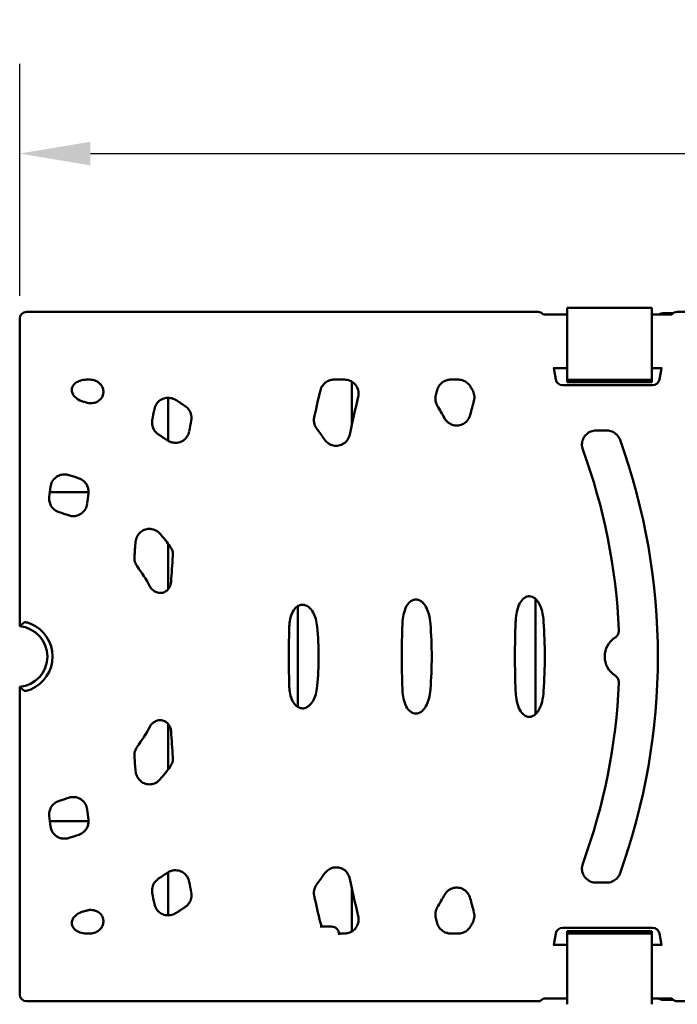
# Model space of a CAD drawing. Units: millimetres. Extents: x 0 to 23826, y 0 to 2970.
# Drawn here: x 5790 to 5906, y 596 to 770 of the extents above; entities that cross this region are included whole.
import ezdxf

# ---------------------------------------------------------------- set-up
doc = ezdxf.new("R2010")
doc.units = ezdxf.units.MM
doc.header["$LTSCALE"] = 5
doc.layers.add('Bemaßungen(DIN)', color=7, linetype='Continuous', lineweight=25)
doc.layers.add('Sichtbare Kanten(DIN)', color=7, linetype='Continuous', lineweight=50)
doc.styles.add('BemaßungstextDataSheet', font='GIL_____.TTF')
doc.dimstyles.new('BemaßungDataSheet', dxfattribs={"dimscale": 5, "dimtxt": 3, "dimasz": 2.5, "dimexe": 3.175, "dimexo": 0.8, "dimgap": 0.8, "dimtad": 1, "dimdec": 0, "dimrnd": 1e-08, "dimtxsty": 'BemaßungstextDataSheet', "dimcen": 0.09, "dimdle": 10, "dimclrd": 256, "dimclre": 256, "dimclrt": 256, "dimadec": 0, "dimazin": 2, "dimtfac": 1.166667, "dimtdec": 1, "dimtmove": 0, "dimatfit": 3, "dimfxl": 1, "dimtolj": 1, "dimtzin": 0, "dimlwd": -1, "dimlwe": -1, "dimarcsym": 0})

# ---------------------------------------------------------------- blocks, each defined once
blk = doc.blocks.new('*D127')
at = {"layer": 'Bemaßungen(DIN)', "transparency": 16777216}
for p, q in [((5789.95, 721.38), (5789.95, 762.45)), ((6287.95, 721.38), (6287.95, 762.45)), ((5802.45, 746.57), (6275.45, 746.57))]:
    blk.add_line(p, q, dxfattribs=at)
for points in [[(5802.45, 748.66), (5802.45, 744.49), (5789.95, 746.57)], [(6275.45, 748.66), (6275.45, 744.49), (6287.95, 746.57)]]:
    blk.add_solid(points, dxfattribs=at)
at = {"layer": 'Defpoints', "color": 0, "transparency": 16777216}
for p in [(6287.95, 746.57), (5789.95, 717.38), (6287.95, 717.38)]:
    blk.add_point(p, dxfattribs=at)
at = {"layer": 'Bemaßungen(DIN)', "transparency": 16777216, "insert": (6023.42, 750.57), "char_height": 15, "attachment_point": 7, "style": 'BemaßungstextDataSheet'}
blk.add_mtext('\\A1;500', dxfattribs=at)

msp = doc.modelspace()

# ---------------------------------------------------------------- linework, layer by layer
at = {"layer": 'Sichtbare Kanten(DIN)'}
for p, q in [((5881.61, 718.57), (5791.14, 718.57)), ((5882.72, 718.07), (5882.61, 718.07)), ((5882.72, 718.07), (5886.8, 718.07)), ((5886.8, 719.29), (5886.8, 719.1)), ((5886.8, 719.29), (5886.8, 719.29)), ((5886.8, 719.29), (5901.8, 719.29)), ((5886.8, 715.94), (5886.8, 719.1)), ((5901.8, 719.29), (5901.8, 719.29)), ((5901.8, 719.29), (5901.8, 719.1)), ((5901.8, 715.94), (5901.8, 719.1)), ((5901.8, 718.07), (5902.68, 718.07)), ((5905.29, 718.07), (5902.68, 718.07)), ((5905.54, 718.32), (5903.88, 718.32)), ((5906.29, 718.57), (6171.61, 718.57)), ((5789.95, 662.93), (5789.95, 717.38)), ((5886.8, 715.94), (5886.8, 710.41)), ((5901.8, 715.94), (5901.8, 710.41)), ((5886.8, 709.74), (5886.8, 710.41)), ((5886.8, 709.74), (5886.8, 708.28)), ((5901.8, 709.74), (5901.8, 710.41)), ((5901.8, 709.74), (5901.8, 708.28)), ((5886.8, 708.57), (5884.32, 708.57)), ((5884.42, 708.57), (5884.77, 706.6)), ((5886.8, 708.28), (5886.8, 707.85)), ((5886.8, 707.85), (5886.8, 706.56)), ((5903.58, 708.57), (5901.8, 708.57)), ((5901.8, 708.28), (5901.8, 707.85)), ((5901.8, 707.85), (5901.8, 706.56)), ((5903.13, 706.6), (5903.48, 708.57)), ((5801.76, 706.57), (5802.38, 706.57)), ((5845.56, 706.57), (5847.42, 706.57)), ((5848.72, 698.64), (5848.72, 706.21)), ((5866.2, 706.57), (5867.55, 706.57)), ((5886.8, 706.56), (5886.8, 706.15)), ((5886.8, 706.56), (5901.8, 706.56)), ((5886.8, 706.15), (5901.8, 706.15)), ((5901.8, 706.56), (5901.8, 706.15)), ((5886, 705.57), (5901.9, 705.57)), ((5816.22, 695.74), (5816.22, 703.36)), ((5893.79, 697.57), (5891.92, 697.57)), ((5802.11, 686.67), (5795.29, 686.67)), ((5816.22, 669.49), (5816.22, 677.52)), ((5881.22, 647.38), (5881.22, 667.76)), ((5839.18, 666.51), (5839.18, 648.63)), ((5789.95, 652.21), (5789.95, 597.76)), ((5816.22, 637.62), (5816.22, 645.65)), ((5795.29, 628.47), (5802.11, 628.47)), ((5816.22, 611.78), (5816.22, 619.4)), ((5893.79, 617.57), (5891.92, 617.57)), ((5848.72, 608.93), (5848.72, 616.49)), ((5843.1, 609.79), (5845.09, 609.79)), ((5801.76, 608.57), (5802.38, 608.57)), ((5846.45, 608.57), (5847.42, 608.57)), ((5846.46, 608.42), (5846.46, 608.32)), ((5866.2, 608.57), (5867.55, 608.57)), ((5884.42, 606.57), (5884.77, 608.54)), ((5886, 609.57), (5901.9, 609.57)), ((5901.8, 608.99), (5886.8, 608.99)), ((5886.8, 608.58), (5886.8, 608.99)), ((5886.8, 607.28), (5886.8, 608.58)), ((5901.8, 608.58), (5886.8, 608.58)), ((5901.8, 608.58), (5901.8, 608.99)), ((5901.8, 607.28), (5901.8, 608.58)), ((5903.13, 608.54), (5903.48, 606.57)), ((5884.32, 606.57), (5886.8, 606.57)), ((5886.8, 606.86), (5886.8, 607.28)), ((5886.8, 605.4), (5886.8, 606.86)), ((5901.8, 606.86), (5901.8, 607.28)), ((5901.8, 605.4), (5901.8, 606.86)), ((5901.8, 606.57), (5903.58, 606.57)), ((5886.8, 605.4), (5886.8, 604.73)), ((5886.8, 599.19), (5886.8, 604.73)), ((5901.8, 605.4), (5901.8, 604.73)), ((5901.8, 599.19), (5901.8, 604.73)), ((5886.8, 599.19), (5886.8, 596.04)), ((5901.8, 599.19), (5901.8, 596.04)), ((5881.61, 596.57), (5791.14, 596.57)), ((5882.72, 597.07), (5882.61, 597.07)), ((5882.72, 597.07), (5886.8, 597.07)), ((5901.8, 597.07), (5902.68, 597.07)), ((5905.29, 597.07), (5902.68, 597.07)), ((5903.88, 596.82), (5905.54, 596.82)), ((5906.29, 596.57), (6171.61, 596.57))]:
    msp.add_line(p, q, dxfattribs=at)
for centre, radius, start, end in [((6038.95, 657.57), 201.39, 166.4747, 167.8747), ((6038.95, 657.57), 181.39, 164.9288, 165.2189), ((5789.45, 657.57), 93.39, 30.3343, 30.7791), ((5789.45, 657.57), 46.61, 74.5323, 75.3309), ((5789.45, 657.57), 53.39, 56.0834, 58.2787), ((6038.95, 657.57), 194.61, 166.3482, 168.3447), ((6038.95, 657.57), 174.61, 164.9748, 165.8122), ((6038.95, 657.57), 229.39, 168.9987, 169.4894), ((5789.45, 657.57), 86.61, 29.156, 30.8171), ((6038.95, 657.57), 222.61, 169.1832, 169.6866), ((5789.45, 657.57), 66.61, 35.1888, 37.2051), ((5789.45, 657.57), 46.61, 55.1685, 57.4673), ((5789.45, 657.57), 113.39, 340.2321, 19.7679), ((5789.45, 657.57), 106.61, 2.518, 20.1098), ((5789.45, 657.57), 33.39, 70.7732, 74.1857), ((6038.95, 657.57), 245.39, 172.9685, 173.401), ((6038.95, 657.57), 238.61, 173.0482, 173.4893), ((5789.45, 657.57), 26.61, 69.9823, 73.621), ((6038.95, 657.57), 229.39, 174.9211, 175.585), ((5789.45, 657.57), 33.39, 35.611, 40.5398), ((6038.95, 657.57), 222.61, 175.4146, 176.5951), ((5789.45, 657.57), 26.61, 27.8029, 36.8949), ((5789.45, 657.57), 5.39, 275.3265, 84.6735), ((5789.45, 657.57), 6.31, 293.18, 66.82), ((6038.95, 657.57), 201.39, 178.5586, 181.4414), ((5789.45, 657.57), 53.39, 354.3594, 5.6406), ((6038.95, 657.57), 181.39, 178.2055, 181.7945), ((5789.45, 657.57), 73.39, 355.4681, 4.5319), ((6038.95, 657.57), 161.39, 177.8434, 182.1566), ((5789.45, 657.57), 93.39, 356.2284, 3.7716), ((5897.45, 657.57), 4, 122.9653, 237.0347), ((5789.45, 657.57), 106.61, 339.8902, 357.482), ((5789.45, 657.57), 26.61, 323.1051, 332.1971), ((6038.95, 657.57), 222.61, 183.4049, 184.5854), ((6038.95, 657.57), 229.39, 184.415, 185.0789), ((5789.45, 657.57), 33.39, 319.4602, 324.389), ((5789.45, 657.57), 26.61, 286.379, 290.0177), ((6038.95, 657.57), 245.39, 186.599, 187.0315), ((6038.95, 657.57), 238.61, 186.5107, 186.9518), ((5789.45, 657.57), 33.39, 285.8143, 289.2268), ((5789.45, 657.57), 46.61, 302.5327, 304.8315), ((5789.45, 657.57), 66.61, 322.7949, 324.8112), ((6038.95, 657.57), 222.61, 190.3134, 190.8168), ((6038.95, 657.57), 194.61, 191.6553, 193.6518), ((6038.95, 657.57), 229.39, 190.5106, 191.0013), ((6038.95, 657.57), 201.39, 192.1253, 193.5253), ((5789.45, 657.57), 86.61, 329.1829, 330.844), ((5789.45, 657.57), 53.39, 301.7213, 303.9166), ((6038.95, 657.57), 174.61, 194.1878, 195.0252), ((5789.45, 657.57), 46.61, 284.6691, 285.4677), ((5845.09, 608.42), 1.37, 0, 90), ((6038.95, 657.57), 181.39, 194.7811, 195.0712), ((5789.45, 657.57), 93.39, 329.2209, 329.6657)]:
    msp.add_arc(centre, radius, start, end, dxfattribs=at)
for centre, major_axis, ratio, start_param, end_param in [((5791.16, 717.36), (-0.861, 0.861), 0.985257, 5.505213, 7.061157), ((5881.61, 717.31), (0.14, 1.25), 0.992453, 5.470765, 6.394344), ((5882.72, 719.57), (-1.06, -1.06), 0.997265, 0.708681, 0.774188), ((5882.72, 719.57), (-1.43, 0.47), 0.998478, 1.879267, 1.89276), ((5882.72, 719.57), (0.35, -1.46), 0.997959, 6.039117, 6.048957), ((5883.85, 719.19), (1.84, 0.83), 0.413611, 3.882886, 3.886539), ((5902.68, 719.57), (1.43, 0.47), 0.998478, 4.390425, 4.403918), ((5902.68, 719.57), (0.35, 1.46), 0.997959, 3.375821, 3.385661), ((5901.55, 719.19), (1.84, -0.83), 0.413611, 5.538239, 5.541891), ((5902.68, 719.57), (1.06, -1.06), 0.997265, 5.508997, 5.909969), ((5903.88, 716.82), (-1.06, 1.06), 0.997265, 5.499157, 5.909969), ((5906.29, 717.31), (-0.14, 1.25), 0.992453, 6.172027, 7.095606), ((5886, 706.82), (-0.804, -0.959), 0.998963, 5.585565, 6.980806), ((5901.9, 706.82), (0.804, -0.959), 0.998963, 5.585565, 6.980806), ((5886, 608.32), (-0.804, 0.959), 0.998963, 5.585565, 6.980806), ((5901.9, 608.32), (0.804, 0.959), 0.998963, 5.585565, 6.980806), ((5791.16, 597.78), (-0.861, -0.861), 0.985257, 5.505213, 7.061157), ((5881.61, 597.83), (0.14, -1.25), 0.992453, 6.172027, 7.095606), ((5882.72, 595.57), (-1.06, 1.06), 0.997265, 5.508997, 5.574504), ((5882.72, 595.57), (-1.43, -0.47), 0.998478, 4.390425, 4.403918), ((5882.72, 595.57), (0.35, 1.46), 0.997959, 0.234228, 0.244069), ((5883.85, 595.94), (1.84, -0.83), 0.413611, 2.396646, 2.400299), ((5902.68, 595.57), (1.43, -0.47), 0.998478, 1.879267, 1.89276), ((5902.68, 595.57), (0.35, -1.46), 0.997959, 2.897524, 2.907364), ((5901.55, 595.94), (1.84, 0.83), 0.413611, 0.741294, 0.744946), ((5902.68, 595.57), (1.06, 1.06), 0.997265, 0.373217, 0.774188), ((5903.88, 598.32), (-1.06, -1.06), 0.997265, 0.373217, 0.784029), ((5906.29, 597.83), (-0.14, -1.25), 0.992453, 5.470765, 6.394344)]:
    msp.add_ellipse(centre, major_axis=major_axis, ratio=ratio, start_param=start_param, end_param=end_param, dxfattribs=at)
for points, knots in [([(5801.25, 702.66), (5800.8, 702.78), (5800.38, 702.98), (5799.79, 703.43), (5799.58, 703.65), (5799.31, 704.07), (5799.23, 704.27), (5799.16, 704.67), (5799.16, 704.86), (5799.24, 705.21), (5799.32, 705.37), (5799.53, 705.7), (5799.68, 705.85), (5800.07, 706.15), (5800.33, 706.28), (5800.97, 706.51), (5801.36, 706.57), (5801.76, 706.57)], [0, 0, 0, 0, 0.1410287, 0.1410287, 0.245068, 0.245068, 0.3273434, 0.3273434, 0.3968767, 0.3968767, 0.4639376, 0.4639376, 0.5421931, 0.5421931, 0.6485034, 0.6485034, 0.7939681, 0.7939681, 0.7939681, 0.7939681]), ([(5802.38, 706.57), (5802.71, 706.57), (5803.04, 706.5), (5803.64, 706.26), (5803.91, 706.08), (5804.19, 705.8), (5804.24, 705.74), (5804.29, 705.69)], [0, 0, 0, 0, 0.0987631, 0.0987631, 0.1956667, 0.1956667, 0.2173187, 0.2173187, 0.2173187, 0.2173187]), ([(5804.29, 705.69), (5804.44, 705.5), (5804.57, 705.29), (5804.73, 704.83), (5804.76, 704.59), (5804.75, 704.09), (5804.69, 703.85), (5804.5, 703.43), (5804.38, 703.25), (5804.07, 702.92), (5803.88, 702.78), (5803.67, 702.67)], [0, 0, 0, 0, 0.0728313, 0.0728313, 0.1462531, 0.1462531, 0.2217251, 0.2217251, 0.2847219, 0.2847219, 0.3565714, 0.3565714, 0.3565714, 0.3565714]), ([(5843.15, 704.67), (5843.22, 704.98), (5843.36, 705.28), (5843.74, 705.81), (5843.98, 706.03), (5844.45, 706.32), (5844.66, 706.41), (5845.1, 706.54), (5845.33, 706.57), (5845.56, 706.57)], [0, 0, 0, 0, 0.0976561, 0.0976561, 0.194378, 0.194378, 0.2632249, 0.2632249, 0.3322182, 0.3322182, 0.3322182, 0.3322182]), ([(5847.42, 706.57), (5847.75, 706.57), (5848.08, 706.5), (5848.68, 706.25), (5848.95, 706.07), (5849.41, 705.62), (5849.59, 705.35), (5849.81, 704.81), (5849.88, 704.56), (5849.92, 704.03), (5849.9, 703.76), (5849.83, 703.5)], [0, 0, 0, 0, 0.0989457, 0.0989457, 0.195899, 0.195899, 0.291849, 0.291849, 0.3712604, 0.3712604, 0.4510493, 0.4510493, 0.4510493, 0.4510493]), ([(5863.8, 704.73), (5863.89, 705.05), (5864.03, 705.34), (5864.43, 705.86), (5864.67, 706.07), (5865.14, 706.34), (5865.34, 706.43), (5865.76, 706.54), (5865.98, 706.57), (5866.2, 706.57)], [0, 0, 0, 0, 0.0976106, 0.0976106, 0.1943318, 0.1943318, 0.2598377, 0.2598377, 0.3254764, 0.3254764, 0.3254764, 0.3254764]), ([(5867.55, 706.57), (5867.87, 706.57), (5868.19, 706.51), (5868.74, 706.28), (5868.97, 706.14), (5869.37, 705.79), (5869.54, 705.59), (5869.68, 705.36)], [0, 0, 0, 0, 0.0972916, 0.0972916, 0.1771974, 0.1771974, 0.2571968, 0.2571968, 0.2571968, 0.2571968]), ([(5870.05, 704.73), (5870.21, 704.45), (5870.32, 704.14), (5870.39, 703.66), (5870.4, 703.49), (5870.37, 703.16), (5870.35, 703), (5870.3, 702.84)], [0, 0, 0, 0, 0.0971181, 0.0971181, 0.1469759, 0.1469759, 0.1968646, 0.1968646, 0.1968646, 0.1968646]), ([(5803.67, 702.67), (5803.47, 702.57), (5803.26, 702.5), (5802.85, 702.41), (5802.66, 702.4), (5802.27, 702.41), (5802.07, 702.44), (5801.88, 702.49)], [0.2254232, 0.2254232, 0.2254232, 0.2254232, 0.2913899, 0.2913899, 0.3502724, 0.3502724, 0.4093161, 0.4093161, 0.4093161, 0.4093161]), ([(5813.78, 701.34), (5813.84, 701.67), (5813.97, 701.98), (5814.33, 702.52), (5814.56, 702.76), (5815.09, 703.12), (5815.39, 703.24), (5816.01, 703.37), (5816.34, 703.37), (5816.96, 703.26), (5817.25, 703.14), (5817.52, 702.98)], [0, 0, 0, 0, 0.0995158, 0.0995158, 0.1966364, 0.1966364, 0.2923736, 0.2923736, 0.3884663, 0.3884663, 0.4823572, 0.4823572, 0.4823572, 0.4823572]), ([(5863.83, 701.94), (5863.67, 702.22), (5863.56, 702.53), (5863.49, 703.01), (5863.48, 703.18), (5863.5, 703.52), (5863.52, 703.68), (5863.57, 703.85)], [0, 0, 0, 0, 0.0971292, 0.0971292, 0.1474988, 0.1474988, 0.1979015, 0.1979015, 0.1979015, 0.1979015]), ([(5819.24, 701.87), (5819.51, 701.69), (5819.74, 701.46), (5820.1, 700.92), (5820.22, 700.62), (5820.35, 699.99), (5820.35, 699.66), (5820.29, 699.35)], [0, 0, 0, 0, 0.0974155, 0.0974155, 0.1941483, 0.1941483, 0.2907602, 0.2907602, 0.2907602, 0.2907602]), ([(5814.52, 696.87), (5814.24, 697.04), (5814.01, 697.27), (5813.63, 697.8), (5813.5, 698.1), (5813.39, 698.58), (5813.37, 698.74), (5813.37, 699.08), (5813.38, 699.25), (5813.41, 699.41)], [0, 0, 0, 0, 0.0974692, 0.0974692, 0.1942147, 0.1942147, 0.2446783, 0.2446783, 0.2952144, 0.2952144, 0.2952144, 0.2952144]), ([(5842.51, 697.85), (5842.31, 698.11), (5842.17, 698.4), (5842.03, 698.9), (5842.01, 699.09), (5842, 699.48), (5842.01, 699.68), (5842.06, 699.87)], [0, 0, 0, 0, 0.0971703, 0.0971703, 0.1556233, 0.1556233, 0.2141214, 0.2141214, 0.2141214, 0.2141214]), ([(5869.66, 700.37), (5869.58, 700.03), (5869.42, 699.71), (5869.01, 699.16), (5868.77, 698.94), (5868.21, 698.61), (5867.91, 698.51), (5867.29, 698.42), (5866.98, 698.44), (5866.37, 698.6), (5866.08, 698.74), (5865.68, 699.04), (5865.54, 699.16), (5865.29, 699.45), (5865.18, 699.6), (5865.09, 699.77)], [0, 0, 0, 0, 0.1052518, 0.1052518, 0.2047703, 0.2047703, 0.2993754, 0.2993754, 0.3924571, 0.3924571, 0.4879451, 0.4879451, 0.5441398, 0.5441398, 0.600835, 0.600835, 0.600835, 0.600835]), ([(5819.93, 697.42), (5819.87, 697.1), (5819.75, 696.78), (5819.39, 696.23), (5819.17, 695.99), (5818.64, 695.63), (5818.34, 695.5), (5817.72, 695.37), (5817.4, 695.36), (5816.9, 695.45), (5816.73, 695.5), (5816.39, 695.64), (5816.22, 695.73), (5816.07, 695.83)], [0, 0, 0, 0, 0.100027, 0.100027, 0.1973328, 0.1973328, 0.2929145, 0.2929145, 0.388667, 0.388667, 0.4437205, 0.4437205, 0.4990146, 0.4990146, 0.4990146, 0.4990146]), ([(5848.35, 696.89), (5848.28, 696.55), (5848.14, 696.22), (5847.76, 695.67), (5847.52, 695.43), (5846.98, 695.08), (5846.69, 694.96), (5846.07, 694.85), (5845.76, 694.85), (5845.14, 694.98), (5844.84, 695.11), (5844.31, 695.46), (5844.08, 695.69), (5843.89, 695.96)], [0, 0, 0, 0, 0.1039354, 0.1039354, 0.2028729, 0.2028729, 0.2976764, 0.2976764, 0.3913715, 0.3913715, 0.4873814, 0.4873814, 0.5841867, 0.5841867, 0.5841867, 0.5841867]), ([(5889.56, 694.22), (5889.45, 694.53), (5889.4, 694.85), (5889.43, 695.5), (5889.5, 695.82), (5889.77, 696.4), (5889.96, 696.67), (5890.43, 697.11), (5890.71, 697.29), (5891.31, 697.51), (5891.61, 697.57), (5891.92, 697.57)], [0, 0, 0, 0, 0.0974572, 0.0974572, 0.194201, 0.194201, 0.2910588, 0.2910588, 0.3887852, 0.3887852, 0.4817534, 0.4817534, 0.4817534, 0.4817534]), ([(5893.79, 697.57), (5894.12, 697.57), (5894.45, 697.5), (5895.06, 697.25), (5895.33, 697.07), (5895.69, 696.71), (5895.81, 696.57), (5896.01, 696.26), (5896.09, 696.09), (5896.15, 695.92)], [0, 0, 0, 0, 0.0988539, 0.0988539, 0.1969975, 0.1969975, 0.2524076, 0.2524076, 0.3077725, 0.3077725, 0.3077725, 0.3077725]), ([(5795.41, 687.61), (5795.45, 687.93), (5795.55, 688.25), (5795.87, 688.82), (5796.08, 689.06), (5796.59, 689.46), (5796.88, 689.61), (5797.41, 689.76), (5797.64, 689.79), (5798.1, 689.79), (5798.33, 689.75), (5798.55, 689.69)], [0, 0, 0, 0, 0.0985744, 0.0985744, 0.1954327, 0.1954327, 0.2915526, 0.2915526, 0.3604264, 0.3604264, 0.4296234, 0.4296234, 0.4296234, 0.4296234]), ([(5800.44, 689.09), (5800.75, 688.99), (5801.03, 688.82), (5801.52, 688.39), (5801.72, 688.13), (5801.96, 687.63), (5802.03, 687.4), (5802.11, 686.93), (5802.12, 686.69), (5802.09, 686.45)], [0, 0, 0, 0, 0.0976605, 0.0976605, 0.1943654, 0.1943654, 0.265937, 0.265937, 0.3376736, 0.3376736, 0.3376736, 0.3376736]), ([(5796.95, 683.1), (5796.64, 683.19), (5796.35, 683.35), (5795.84, 683.75), (5795.63, 684), (5795.36, 684.51), (5795.27, 684.75), (5795.17, 685.25), (5795.16, 685.51), (5795.19, 685.77)], [0, 0, 0, 0, 0.0978142, 0.0978142, 0.194565, 0.194565, 0.2714781, 0.2714781, 0.3485711, 0.3485711, 0.3485711, 0.3485711]), ([(5801.87, 684.62), (5801.84, 684.3), (5801.74, 683.98), (5801.42, 683.41), (5801.21, 683.16), (5800.71, 682.76), (5800.42, 682.61), (5799.86, 682.45), (5799.6, 682.41), (5799.07, 682.43), (5798.81, 682.48), (5798.56, 682.57)], [0, 0, 0, 0, 0.0989775, 0.0989775, 0.1959422, 0.1959422, 0.2918768, 0.2918768, 0.3709957, 0.3709957, 0.4504114, 0.4504114, 0.4504114, 0.4504114]), ([(5810.46, 677.88), (5810.49, 678.22), (5810.59, 678.56), (5810.91, 679.16), (5811.11, 679.42), (5811.61, 679.83), (5811.89, 679.98), (5812.49, 680.16), (5812.8, 680.19), (5813.43, 680.14), (5813.74, 680.05), (5814.33, 679.74), (5814.6, 679.53), (5814.82, 679.27)], [0, 0, 0, 0, 0.1041269, 0.1041269, 0.203082, 0.203082, 0.2978389, 0.2978389, 0.3915052, 0.3915052, 0.4875711, 0.4875711, 0.5899846, 0.5899846, 0.5899846, 0.5899846]), ([(5816.59, 677.01), (5816.76, 676.77), (5816.89, 676.51), (5817.04, 675.95), (5817.07, 675.66), (5817.05, 675.37)], [0, 0, 0, 0, 0.0872807, 0.0872807, 0.1745555, 0.1745555, 0.1745555, 0.1745555]), ([(5810.73, 673.55), (5810.55, 673.79), (5810.42, 674.06), (5810.25, 674.63), (5810.22, 674.93), (5810.24, 675.23)], [0, 0, 0, 0, 0.0897034, 0.0897034, 0.1794187, 0.1794187, 0.1794187, 0.1794187]), ([(5816.73, 670.79), (5816.71, 670.49), (5816.64, 670.2), (5816.38, 669.68), (5816.22, 669.47), (5815.83, 669.12), (5815.62, 669), (5815.16, 668.84), (5814.92, 668.81), (5814.44, 668.84), (5814.21, 668.91), (5813.78, 669.11), (5813.58, 669.25), (5813.24, 669.58), (5813.1, 669.77), (5812.99, 669.98)], [0, 0, 0, 0, 0.0900806, 0.0900806, 0.1713361, 0.1713361, 0.2458405, 0.2458405, 0.3172977, 0.3172977, 0.3901289, 0.3901289, 0.4610352, 0.4610352, 0.5323747, 0.5323747, 0.5323747, 0.5323747]), ([(5857.65, 663.25), (5857.68, 664.05), (5857.78, 665.16), (5858.39, 666.54), (5858.61, 666.87), (5859.04, 667.3), (5859.24, 667.44), (5859.65, 667.62), (5859.85, 667.66), (5860.23, 667.66), (5860.42, 667.62), (5860.81, 667.46), (5861.01, 667.33), (5861.41, 666.97), (5861.63, 666.7), (5862.05, 665.95), (5862.21, 665.51), (5862.48, 664.52), (5862.56, 663.94), (5862.61, 663.37)], [0, 0, 0, 0, 0.2389691, 0.2389691, 0.3471389, 0.3471389, 0.4240739, 0.4240739, 0.4847113, 0.4847113, 0.543582, 0.543582, 0.6150239, 0.6150239, 0.7106915, 0.7106915, 0.8210215, 0.8210215, 0.9584615, 0.9584615, 0.9584615, 0.9584615]), ([(5877.68, 663.64), (5877.71, 664.49), (5877.83, 665.69), (5878.47, 667.13), (5878.7, 667.47), (5879.12, 667.89), (5879.32, 668.03), (5879.72, 668.2), (5879.91, 668.24), (5880.28, 668.24), (5880.46, 668.2), (5880.84, 668.05), (5881.02, 667.93), (5881.41, 667.59), (5881.62, 667.32), (5882.06, 666.56), (5882.23, 666.07), (5882.51, 664.98), (5882.59, 664.34), (5882.63, 663.71)], [0, 0, 0, 0, 0.2544241, 0.2544241, 0.3646078, 0.3646078, 0.441947, 0.441947, 0.5017459, 0.5017459, 0.5593017, 0.5593017, 0.6289595, 0.6289595, 0.722827, 0.722827, 0.8447779, 0.8447779, 0.9979369, 0.9979369, 0.9979369, 0.9979369]), ([(5837.63, 662.63), (5837.64, 663.34), (5837.73, 664.3), (5838.27, 665.57), (5838.49, 665.91), (5838.92, 666.35), (5839.13, 666.5), (5839.56, 666.69), (5839.76, 666.73), (5840.18, 666.74), (5840.37, 666.7), (5840.79, 666.54), (5841, 666.4), (5841.43, 666.03), (5841.65, 665.74), (5842.05, 665.04), (5842.2, 664.66), (5842.45, 663.8), (5842.53, 663.31), (5842.58, 662.82)], [0, 0, 0, 0, 0.2103299, 0.2103299, 0.3168758, 0.3168758, 0.3948307, 0.3948307, 0.4576499, 0.4576499, 0.5189892, 0.5189892, 0.5927705, 0.5927705, 0.6895727, 0.6895727, 0.7857183, 0.7857183, 0.9027072, 0.9027072, 0.9027072, 0.9027072]), ([(5790.74, 663.61), (5790.75, 663.62), (5790.79, 663.63), (5790.9, 663.64), (5791, 663.63), (5791.23, 663.59), (5791.38, 663.56), (5791.66, 663.47), (5791.8, 663.42), (5791.93, 663.37)], [0.7763356, 0.7763356, 0.7763356, 0.7763356, 0.8109649, 0.8109649, 0.8570898, 0.8570898, 0.9050723, 0.9050723, 0.9466362, 0.9466362, 0.9466362, 0.9466362]), ([(5895.27, 660.92), (5895.44, 661.03), (5895.58, 661.17), (5895.79, 661.47), (5895.86, 661.62), (5895.95, 661.93), (5895.97, 662.09), (5895.96, 662.25)], [0, 0, 0, 0, 0.0594707, 0.0594707, 0.1081978, 0.1081978, 0.1569072, 0.1569072, 0.1569072, 0.1569072]), ([(5895.27, 654.21), (5895.44, 654.1), (5895.58, 653.97), (5895.79, 653.67), (5895.86, 653.52), (5895.95, 653.21), (5895.97, 653.05), (5895.96, 652.88)], [0, 0, 0, 0, 0.0594707, 0.0594707, 0.1081978, 0.1081978, 0.1569072, 0.1569072, 0.1569072, 0.1569072]), ([(5790.74, 651.53), (5790.75, 651.52), (5790.79, 651.51), (5790.9, 651.5), (5791, 651.51), (5791.23, 651.55), (5791.38, 651.58), (5791.66, 651.66), (5791.8, 651.72), (5791.93, 651.77)], [0.7763356, 0.7763356, 0.7763356, 0.7763356, 0.8109649, 0.8109649, 0.8570898, 0.8570898, 0.9050723, 0.9050723, 0.9466362, 0.9466362, 0.9466362, 0.9466362]), ([(5837.63, 652.5), (5837.64, 651.8), (5837.73, 650.84), (5838.27, 649.57), (5838.49, 649.23), (5838.92, 648.79), (5839.13, 648.63), (5839.56, 648.45), (5839.76, 648.4), (5840.18, 648.4), (5840.37, 648.44), (5840.79, 648.6), (5841, 648.74), (5841.43, 649.11), (5841.65, 649.39), (5842.05, 650.1), (5842.2, 650.48), (5842.45, 651.34), (5842.53, 651.83), (5842.58, 652.32)], [0, 0, 0, 0, 0.2103299, 0.2103299, 0.3168758, 0.3168758, 0.3948307, 0.3948307, 0.4576499, 0.4576499, 0.5189892, 0.5189892, 0.5927705, 0.5927705, 0.6895727, 0.6895727, 0.7857183, 0.7857183, 0.9027072, 0.9027072, 0.9027072, 0.9027072]), ([(5857.65, 651.89), (5857.68, 651.09), (5857.78, 649.97), (5858.39, 648.6), (5858.61, 648.27), (5859.04, 647.84), (5859.24, 647.69), (5859.65, 647.52), (5859.85, 647.48), (5860.23, 647.48), (5860.42, 647.52), (5860.81, 647.68), (5861.01, 647.81), (5861.41, 648.17), (5861.63, 648.44), (5862.05, 649.18), (5862.21, 649.63), (5862.48, 650.62), (5862.56, 651.2), (5862.61, 651.77)], [0, 0, 0, 0, 0.2389691, 0.2389691, 0.3471389, 0.3471389, 0.4240739, 0.4240739, 0.4847113, 0.4847113, 0.543582, 0.543582, 0.6150239, 0.6150239, 0.7106915, 0.7106915, 0.8210215, 0.8210215, 0.9584615, 0.9584615, 0.9584615, 0.9584615]), ([(5877.68, 651.5), (5877.71, 650.65), (5877.83, 649.44), (5878.47, 648.01), (5878.7, 647.67), (5879.12, 647.25), (5879.32, 647.1), (5879.72, 646.94), (5879.91, 646.9), (5880.28, 646.9), (5880.46, 646.93), (5880.84, 647.08), (5881.02, 647.21), (5881.41, 647.55), (5881.62, 647.82), (5882.06, 648.58), (5882.23, 649.07), (5882.51, 650.16), (5882.59, 650.8), (5882.63, 651.43)], [0, 0, 0, 0, 0.2544241, 0.2544241, 0.3646078, 0.3646078, 0.441947, 0.441947, 0.5017459, 0.5017459, 0.5593017, 0.5593017, 0.6289595, 0.6289595, 0.722827, 0.722827, 0.8447779, 0.8447779, 0.9979369, 0.9979369, 0.9979369, 0.9979369]), ([(5816.73, 644.35), (5816.71, 644.65), (5816.64, 644.94), (5816.38, 645.45), (5816.22, 645.67), (5815.83, 646.01), (5815.62, 646.14), (5815.16, 646.29), (5814.92, 646.32), (5814.44, 646.29), (5814.21, 646.23), (5813.78, 646.03), (5813.58, 645.89), (5813.24, 645.56), (5813.1, 645.37), (5812.99, 645.16)], [0, 0, 0, 0, 0.0900806, 0.0900806, 0.1713361, 0.1713361, 0.2458405, 0.2458405, 0.3172977, 0.3172977, 0.3901289, 0.3901289, 0.4610352, 0.4610352, 0.5323747, 0.5323747, 0.5323747, 0.5323747]), ([(5810.73, 641.59), (5810.55, 641.35), (5810.42, 641.08), (5810.25, 640.51), (5810.22, 640.21), (5810.24, 639.91)], [0, 0, 0, 0, 0.0897034, 0.0897034, 0.1794187, 0.1794187, 0.1794187, 0.1794187]), ([(5816.59, 638.13), (5816.76, 638.37), (5816.89, 638.63), (5817.04, 639.19), (5817.07, 639.48), (5817.05, 639.77)], [0, 0, 0, 0, 0.0872807, 0.0872807, 0.1745555, 0.1745555, 0.1745555, 0.1745555]), ([(5810.46, 637.26), (5810.49, 636.92), (5810.59, 636.58), (5810.91, 635.98), (5811.11, 635.72), (5811.61, 635.31), (5811.89, 635.16), (5812.49, 634.98), (5812.8, 634.94), (5813.43, 635), (5813.74, 635.09), (5814.33, 635.39), (5814.6, 635.61), (5814.82, 635.87)], [0, 0, 0, 0, 0.1041269, 0.1041269, 0.203082, 0.203082, 0.2978389, 0.2978389, 0.3915052, 0.3915052, 0.4875711, 0.4875711, 0.5899846, 0.5899846, 0.5899846, 0.5899846]), ([(5801.87, 630.51), (5801.84, 630.84), (5801.74, 631.16), (5801.42, 631.73), (5801.21, 631.98), (5800.71, 632.38), (5800.42, 632.53), (5799.86, 632.69), (5799.6, 632.72), (5799.07, 632.7), (5798.81, 632.65), (5798.56, 632.56)], [0, 0, 0, 0, 0.0989775, 0.0989775, 0.1959422, 0.1959422, 0.2918768, 0.2918768, 0.3709957, 0.3709957, 0.4504114, 0.4504114, 0.4504114, 0.4504114]), ([(5796.95, 632.03), (5796.64, 631.94), (5796.35, 631.79), (5795.84, 631.38), (5795.63, 631.14), (5795.36, 630.63), (5795.27, 630.39), (5795.17, 629.88), (5795.16, 629.62), (5795.19, 629.37)], [0, 0, 0, 0, 0.0978142, 0.0978142, 0.194565, 0.194565, 0.2714781, 0.2714781, 0.3485711, 0.3485711, 0.3485711, 0.3485711]), ([(5795.41, 627.53), (5795.45, 627.2), (5795.55, 626.89), (5795.87, 626.32), (5796.08, 626.07), (5796.59, 625.68), (5796.88, 625.53), (5797.41, 625.38), (5797.64, 625.35), (5798.1, 625.35), (5798.33, 625.38), (5798.55, 625.45)], [0, 0, 0, 0, 0.0985744, 0.0985744, 0.1954327, 0.1954327, 0.2915526, 0.2915526, 0.3604264, 0.3604264, 0.4296234, 0.4296234, 0.4296234, 0.4296234]), ([(5800.44, 626.04), (5800.75, 626.15), (5801.03, 626.32), (5801.52, 626.75), (5801.72, 627.01), (5801.96, 627.51), (5802.03, 627.74), (5802.11, 628.21), (5802.12, 628.45), (5802.09, 628.69)], [0, 0, 0, 0, 0.0976605, 0.0976605, 0.1943654, 0.1943654, 0.265937, 0.265937, 0.3376736, 0.3376736, 0.3376736, 0.3376736]), ([(5848.35, 618.25), (5848.28, 618.59), (5848.14, 618.91), (5847.76, 619.47), (5847.52, 619.71), (5846.98, 620.06), (5846.69, 620.17), (5846.07, 620.29), (5845.76, 620.28), (5845.14, 620.16), (5844.84, 620.03), (5844.31, 619.67), (5844.08, 619.44), (5843.89, 619.18)], [0, 0, 0, 0, 0.1039354, 0.1039354, 0.2028729, 0.2028729, 0.2976764, 0.2976764, 0.3913715, 0.3913715, 0.4873814, 0.4873814, 0.5841867, 0.5841867, 0.5841867, 0.5841867]), ([(5889.56, 620.91), (5889.45, 620.61), (5889.4, 620.28), (5889.43, 619.64), (5889.5, 619.32), (5889.77, 618.73), (5889.96, 618.47), (5890.43, 618.03), (5890.71, 617.85), (5891.31, 617.63), (5891.61, 617.57), (5891.92, 617.57)], [0, 0, 0, 0, 0.0974572, 0.0974572, 0.194201, 0.194201, 0.2910588, 0.2910588, 0.3887852, 0.3887852, 0.4817534, 0.4817534, 0.4817534, 0.4817534]), ([(5819.93, 617.71), (5819.87, 618.04), (5819.75, 618.36), (5819.39, 618.91), (5819.17, 619.14), (5818.64, 619.51), (5818.34, 619.64), (5817.72, 619.77), (5817.4, 619.78), (5816.9, 619.69), (5816.73, 619.64), (5816.39, 619.5), (5816.22, 619.41), (5816.07, 619.31)], [0, 0, 0, 0, 0.100027, 0.100027, 0.1973328, 0.1973328, 0.2929145, 0.2929145, 0.388667, 0.388667, 0.4437205, 0.4437205, 0.4990146, 0.4990146, 0.4990146, 0.4990146]), ([(5893.79, 617.57), (5894.12, 617.57), (5894.45, 617.63), (5895.06, 617.88), (5895.33, 618.07), (5895.69, 618.43), (5895.81, 618.57), (5896.01, 618.88), (5896.09, 619.05), (5896.15, 619.22)], [0, 0, 0, 0, 0.0988539, 0.0988539, 0.1969975, 0.1969975, 0.2524076, 0.2524076, 0.3077725, 0.3077725, 0.3077725, 0.3077725]), ([(5814.52, 618.27), (5814.24, 618.09), (5814.01, 617.87), (5813.63, 617.34), (5813.5, 617.04), (5813.39, 616.56), (5813.37, 616.4), (5813.37, 616.06), (5813.38, 615.89), (5813.41, 615.72)], [0, 0, 0, 0, 0.0974692, 0.0974692, 0.1942147, 0.1942147, 0.2446783, 0.2446783, 0.2952144, 0.2952144, 0.2952144, 0.2952144]), ([(5842.51, 617.29), (5842.31, 617.03), (5842.17, 616.74), (5842.03, 616.24), (5842.01, 616.04), (5842, 615.65), (5842.01, 615.46), (5842.06, 615.27)], [0, 0, 0, 0, 0.0971703, 0.0971703, 0.1556233, 0.1556233, 0.2141214, 0.2141214, 0.2141214, 0.2141214]), ([(5819.24, 613.27), (5819.51, 613.45), (5819.74, 613.68), (5820.1, 614.22), (5820.22, 614.52), (5820.35, 615.15), (5820.35, 615.47), (5820.29, 615.79)], [0, 0, 0, 0, 0.0974155, 0.0974155, 0.1941483, 0.1941483, 0.2907602, 0.2907602, 0.2907602, 0.2907602]), ([(5869.66, 614.77), (5869.58, 615.11), (5869.42, 615.43), (5869.01, 615.98), (5868.77, 616.2), (5868.21, 616.53), (5867.91, 616.63), (5867.29, 616.71), (5866.98, 616.7), (5866.37, 616.54), (5866.08, 616.4), (5865.68, 616.1), (5865.54, 615.97), (5865.29, 615.69), (5865.18, 615.54), (5865.09, 615.37)], [0, 0, 0, 0, 0.1052518, 0.1052518, 0.2047703, 0.2047703, 0.2993754, 0.2993754, 0.3924571, 0.3924571, 0.4879451, 0.4879451, 0.5441398, 0.5441398, 0.600835, 0.600835, 0.600835, 0.600835]), ([(5813.78, 613.79), (5813.84, 613.47), (5813.97, 613.16), (5814.33, 612.61), (5814.56, 612.38), (5815.09, 612.02), (5815.39, 611.9), (5816.01, 611.77), (5816.34, 611.76), (5816.96, 611.88), (5817.25, 611.99), (5817.52, 612.16)], [0, 0, 0, 0, 0.0995158, 0.0995158, 0.1966364, 0.1966364, 0.2923736, 0.2923736, 0.3884663, 0.3884663, 0.4823572, 0.4823572, 0.4823572, 0.4823572]), ([(5801.25, 612.47), (5800.8, 612.36), (5800.38, 612.16), (5799.79, 611.71), (5799.58, 611.49), (5799.31, 611.07), (5799.23, 610.87), (5799.16, 610.47), (5799.16, 610.28), (5799.24, 609.93), (5799.32, 609.76), (5799.53, 609.44), (5799.68, 609.29), (5800.07, 608.99), (5800.33, 608.85), (5800.97, 608.63), (5801.36, 608.57), (5801.76, 608.57)], [0, 0, 0, 0, 0.1410287, 0.1410287, 0.245068, 0.245068, 0.3273434, 0.3273434, 0.3968767, 0.3968767, 0.4639376, 0.4639376, 0.5421931, 0.5421931, 0.6485034, 0.6485034, 0.7939681, 0.7939681, 0.7939681, 0.7939681]), ([(5803.67, 612.47), (5803.47, 612.57), (5803.26, 612.64), (5802.85, 612.72), (5802.66, 612.74), (5802.27, 612.73), (5802.07, 612.7), (5801.88, 612.64)], [0.2254232, 0.2254232, 0.2254232, 0.2254232, 0.2913899, 0.2913899, 0.3502724, 0.3502724, 0.4093161, 0.4093161, 0.4093161, 0.4093161]), ([(5804.29, 609.45), (5804.44, 609.64), (5804.57, 609.85), (5804.73, 610.31), (5804.76, 610.55), (5804.75, 611.05), (5804.69, 611.29), (5804.5, 611.71), (5804.38, 611.89), (5804.07, 612.22), (5803.88, 612.36), (5803.67, 612.47)], [0, 0, 0, 0, 0.0728313, 0.0728313, 0.1462531, 0.1462531, 0.2217251, 0.2217251, 0.2847219, 0.2847219, 0.3565714, 0.3565714, 0.3565714, 0.3565714]), ([(5847.42, 608.57), (5847.75, 608.57), (5848.08, 608.63), (5848.68, 608.88), (5848.95, 609.06), (5849.41, 609.52), (5849.59, 609.78), (5849.81, 610.32), (5849.88, 610.58), (5849.92, 611.11), (5849.9, 611.38), (5849.83, 611.64)], [0, 0, 0, 0, 0.0989457, 0.0989457, 0.195899, 0.195899, 0.291849, 0.291849, 0.3712604, 0.3712604, 0.4510493, 0.4510493, 0.4510493, 0.4510493]), ([(5863.83, 613.2), (5863.67, 612.92), (5863.56, 612.61), (5863.49, 612.12), (5863.48, 611.96), (5863.5, 611.62), (5863.52, 611.45), (5863.57, 611.29)], [0, 0, 0, 0, 0.0971292, 0.0971292, 0.1474988, 0.1474988, 0.1979015, 0.1979015, 0.1979015, 0.1979015]), ([(5870.05, 610.4), (5870.21, 610.68), (5870.32, 610.99), (5870.39, 611.48), (5870.4, 611.64), (5870.37, 611.98), (5870.35, 612.14), (5870.3, 612.3)], [0, 0, 0, 0, 0.0971181, 0.0971181, 0.1469759, 0.1469759, 0.1968646, 0.1968646, 0.1968646, 0.1968646]), ([(5863.8, 610.4), (5863.89, 610.09), (5864.03, 609.8), (5864.43, 609.28), (5864.67, 609.07), (5865.14, 608.8), (5865.34, 608.71), (5865.76, 608.6), (5865.98, 608.57), (5866.2, 608.57)], [0, 0, 0, 0, 0.0976106, 0.0976106, 0.1943318, 0.1943318, 0.2598377, 0.2598377, 0.3254764, 0.3254764, 0.3254764, 0.3254764]), ([(5867.55, 608.57), (5867.87, 608.57), (5868.19, 608.63), (5868.74, 608.86), (5868.97, 609), (5869.37, 609.35), (5869.54, 609.55), (5869.68, 609.78)], [0, 0, 0, 0, 0.0972916, 0.0972916, 0.1771974, 0.1771974, 0.2571968, 0.2571968, 0.2571968, 0.2571968]), ([(5802.38, 608.57), (5802.71, 608.57), (5803.04, 608.63), (5803.64, 608.88), (5803.91, 609.06), (5804.19, 609.34), (5804.24, 609.39), (5804.29, 609.45)], [0, 0, 0, 0, 0.0987631, 0.0987631, 0.1956667, 0.1956667, 0.2173187, 0.2173187, 0.2173187, 0.2173187])]:
    msp.add_open_spline(points, degree=3, knots=knots, dxfattribs=at)
for points, degree in [([(5790.74, 663.61), (5790.32, 663.27), (5789.95, 662.93)], 2), ([(5790.74, 651.53), (5790.32, 651.87), (5789.95, 652.21)], 2), ([(5843.15, 610.47), (5843.21, 610.23), (5843.3, 610), (5843.42, 609.79)], 3)]:
    msp.add_open_spline(points, degree=degree, dxfattribs=at)

# ---------------------------------------------------------------- dimensions: what is measured, and where the dimension line sits
at = {"layer": 'Bemaßungen(DIN)'}
dim = msp.add_linear_dim(base=(6287.95, 746.57), p1=(5789.95, 717.38), p2=(6287.95, 717.38), dimstyle='BemaßungDataSheet', override={"dimgap": 0.8, "dimdec": 0, "dimlfac": 1.004016, "dimtol": 0, "dimlim": 0, "dimtp": 0, "dimtm": 0, "dimtdec": 1, "dimtofl": 0, "dimatfit": 1}, dxfattribs=at)
dim.commit()
dim.dimension.update_dxf_attribs({"geometry": '*D127', "text_midpoint": (6038.95, 746.57), "dimtype": 160})

doc.saveas('drawing.dxf')
